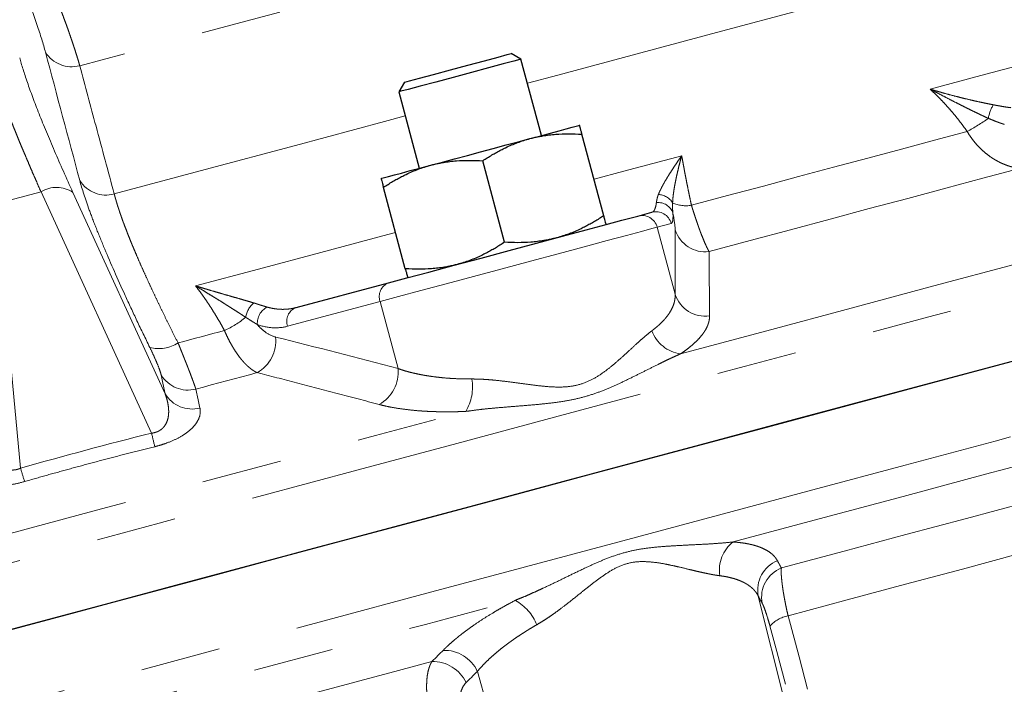
# Model space of a CAD drawing. Units: millimetres. Extents: x 6 to 413, y 11 to 291.
# Drawn here: x 143 to 158, y 179 to 190 of the extents above; entities that cross this region are included whole.
import ezdxf

# ---------------------------------------------------------------- set-up
doc = ezdxf.new("R2010")
doc.units = ezdxf.units.MM
doc.linetypes.add('PHANTOM', pattern=[12.7, 6.35, -1.27, 1.27, -1.27, 1.27, -1.27])

msp = doc.modelspace()

# ---------------------------------------------------------------- linework, layer by layer
at = {"color": 7, "linetype": 'Continuous', "lineweight": 25}
for p, q in [((150.616, 189.215), (150.463, 189.304)), ((150.94, 188.008), (150.616, 189.215)), ((148.773, 188.851), (148.684, 188.698)), ((148.684, 188.698), (149.008, 187.49)), ((151.926, 186.74), (151.581, 188.029)), ((150.357, 186.32), (150.011, 187.609)), ((148.787, 185.899), (148.442, 187.188)), ((152.464, 186.734), (152.687, 186.794)), ((147.059, 185.286), (148.521, 185.677))]:
    msp.add_line(p, q, dxfattribs=at)
at = {"color": 8, "linetype": 'PHANTOM', "lineweight": 18}
for p, q in [((143.025, 187.118), (142.307, 186.926)), ((144.773, 183.3), (143.025, 187.118)), ((143.529, 187.109), (144.988, 183.922)), ((142.307, 186.926), (142.702, 182.745)), ((152.992, 186.617), (152.77, 186.557)), ((152.77, 186.557), (153.055, 185.496)), ((148.388, 185.383), (146.926, 184.991)), ((148.388, 185.383), (148.672, 184.321)), ((154.369, 180.723), (154.782, 179.068)), ((149.926, 179.532), (150.391, 177.892))]:
    msp.add_line(p, q, dxfattribs=at)
at = {"color": 8, "linetype": 'PHANTOM', "lineweight": 18, "flags": 128}
for points in [[(156.614, 192.589), (155.841, 192.382), (154.995, 192.155), (154.079, 191.91), (153.099, 191.647), (152.06, 191.369), (150.967, 191.076), (149.827, 190.77), (148.645, 190.454), (147.429, 190.128), (146.185, 189.794), (144.918, 189.455), (143.637, 189.112)], [(150.718, 188.834), (151.197, 188.962), (152.514, 189.315), (153.79, 189.657), (155.018, 189.986), (156.193, 190.301), (157.311, 190.601), (158.367, 190.884), (159.355, 191.148), (160.272, 191.394), (160.911, 191.565)], [(157.087, 188.742), (157.889, 188.957), (158.666, 189.165), (159.415, 189.366), (160.137, 189.559), (160.514, 189.66)], [(121.836, 175.698), (122.378, 175.843), (123.465, 176.135), (124.612, 176.442), (125.817, 176.765), (127.075, 177.102), (128.383, 177.453), (129.738, 177.816), (131.134, 178.19), (132.569, 178.574), (134.037, 178.968), (135.535, 179.369), (137.058, 179.777), (138.602, 180.191), (140.161, 180.609), (141.733, 181.03), (143.311, 181.453), (144.892, 181.876), (146.47, 182.299), (148.041, 182.72), (149.601, 183.138), (151.145, 183.552), (152.668, 183.96), (154.166, 184.361), (155.634, 184.754), (157.069, 185.139), (158.465, 185.513), (159.82, 185.876), (161.128, 186.226), (162.386, 186.564), (163.591, 186.886), (164.738, 187.194), (165.825, 187.485), (166.849, 187.759), (167.805, 188.016), (168.692, 188.253), (169.507, 188.472), (170.247, 188.67), (170.911, 188.848), (171.496, 189.005), (172.001, 189.14), (172.424, 189.253), (172.763, 189.344), (173.019, 189.413), (173.19, 189.459), (173.276, 189.481), (173.286, 189.484)], [(144.183, 187.083), (145.623, 187.469), (147.05, 187.851), (148.459, 188.229), (148.786, 188.317)], [(153.313, 186.904), (153.885, 187.057), (154.45, 187.208), (155.008, 187.358), (155.558, 187.505), (156.1, 187.65), (156.633, 187.793), (157.158, 187.934), (157.673, 188.072)], [(151.772, 187.318), (152.241, 187.443), (153.158, 187.689)], [(152.225, 181.597), (153.742, 182.004), (155.232, 182.403), (156.691, 182.794), (158.115, 183.175), (159.5, 183.546), (160.841, 183.906), (162.134, 184.252), (163.377, 184.585), (164.564, 184.903), (165.693, 185.206), (166.761, 185.492), (167.763, 185.761), (168.698, 186.011), (169.562, 186.243), (170.353, 186.455), (171.069, 186.646), (171.708, 186.818), (172.267, 186.967), (172.745, 187.095), (173.141, 187.202), (173.453, 187.285), (173.681, 187.346), (173.823, 187.384), (173.88, 187.4), (173.882, 187.4)], [(153.592, 186.172), (154.239, 186.345), (154.877, 186.516), (155.506, 186.685), (156.126, 186.851), (156.735, 187.014), (157.335, 187.175), (157.923, 187.332), (158.499, 187.487)], [(153.14, 184.555), (154.503, 184.92), (155.839, 185.278), (157.145, 185.628), (158.418, 185.969), (159.655, 186.3), (160.852, 186.621), (162.006, 186.93), (163.116, 187.227)], [(145.47, 185.629), (146.463, 185.895), (147.45, 186.16), (148.43, 186.422), (148.632, 186.476)], [(152.77, 186.557), (152.688, 186.535), (152.525, 186.491), (152.285, 186.427), (151.978, 186.345), (151.614, 186.247), (151.206, 186.138), (150.768, 186.021), (150.317, 185.9), (149.866, 185.779), (149.434, 185.663), (149.034, 185.556), (148.681, 185.462), (148.388, 185.383)], [(145.193, 184.728), (145.284, 184.752), (145.376, 184.777), (145.468, 184.801), (145.559, 184.826), (145.651, 184.851), (145.743, 184.875), (145.834, 184.9), (145.926, 184.924)], [(145.474, 183.997), (145.595, 184.029), (145.717, 184.062), (145.838, 184.094), (145.959, 184.127), (146.08, 184.159), (146.201, 184.192), (146.322, 184.224), (146.443, 184.257)], [(153.973, 181.579), (155.331, 181.943), (156.663, 182.3), (157.965, 182.649), (159.235, 182.989), (160.468, 183.319), (161.662, 183.639), (162.814, 183.948), (163.92, 184.245)], [(144.988, 183.922), (144.953, 184.09), (144.925, 184.222)], [(145.474, 183.997), (145.51, 183.829), (145.538, 183.698)], [(138.225, 180.558), (139.652, 180.94), (141.09, 181.326), (142.535, 181.713), (143.984, 182.101), (145.433, 182.49), (146.879, 182.877), (148.317, 183.262), (149.744, 183.644)], [(154.735, 181.168), (155.727, 181.433), (156.703, 181.695), (157.661, 181.952), (158.6, 182.203), (159.517, 182.449), (160.412, 182.689), (161.283, 182.922), (162.129, 183.149)], [(154.841, 180.412), (155.776, 180.662), (156.696, 180.909), (157.6, 181.151), (158.486, 181.389), (159.352, 181.621), (160.199, 181.847), (161.023, 182.068), (161.825, 182.283)], [(122.536, 173.642), (123.269, 173.838), (124.378, 174.136), (125.546, 174.449), (126.77, 174.777), (128.047, 175.119), (129.373, 175.474), (130.743, 175.841), (132.155, 176.219), (133.603, 176.607), (135.083, 177.004), (136.592, 177.408), (138.124, 177.819), (139.675, 178.234), (141.241, 178.654), (142.817, 179.076), (144.399, 179.5), (145.981, 179.924), (147.559, 180.347), (149.129, 180.768), (150.686, 181.185), (152.225, 181.597)], [(139.041, 177.578), (140.464, 177.959), (141.898, 178.344), (143.339, 178.73), (144.784, 179.117), (146.229, 179.504), (147.67, 179.89), (149.104, 180.275), (150.527, 180.656)], [(154.841, 180.412), (155.014, 179.762), (155.15, 179.252)], [(154.8, 179.328), (154.662, 179.844), (154.554, 180.25)], [(146.529, 178.969), (146.865, 179.059), (147.201, 179.149), (147.536, 179.239), (147.871, 179.329), (148.206, 179.418), (148.54, 179.508), (148.874, 179.597), (149.207, 179.686)]]:
    msp.add_lwpolyline(points, dxfattribs=at)
at = {"color": 7, "linetype": 'Continuous', "lineweight": 25, "flags": 128}
for points in [[(149.777, 189.12), (150.038, 189.19), (150.254, 189.248), (150.4, 189.287), (150.462, 189.303), (150.463, 189.304)], [(148.773, 188.851), (148.777, 188.852), (148.852, 188.872), (149.01, 188.914), (149.234, 188.974), (149.499, 189.045), (149.777, 189.12)], [(150.616, 189.215), (150.6, 189.211), (150.505, 189.186), (150.335, 189.14), (150.104, 189.078), (149.833, 189.005)], [(149.833, 189.005), (149.545, 188.928), (149.267, 188.854), (149.022, 188.788), (148.834, 188.738), (148.718, 188.707), (148.684, 188.698)], [(150.758, 187.959), (150.929, 188.005), (151.084, 188.046), (151.219, 188.083), (151.333, 188.113), (151.424, 188.138), (151.49, 188.155), (151.53, 188.166), (151.543, 188.17)], [(149.189, 187.539), (149.373, 187.588), (149.567, 187.64), (149.769, 187.694), (149.974, 187.749), (150.178, 187.804), (150.38, 187.858), (150.574, 187.91), (150.758, 187.959)], [(148.404, 187.328), (148.417, 187.332), (148.457, 187.343), (148.523, 187.36), (148.614, 187.385), (148.728, 187.415), (148.864, 187.452), (149.018, 187.493), (149.189, 187.539)], [(148.521, 185.677), (148.81, 185.755), (149.16, 185.849), (149.557, 185.955), (149.986, 186.07), (150.427, 186.188), (150.863, 186.305), (151.275, 186.415), (151.648, 186.515), (151.965, 186.6), (152.212, 186.667), (152.381, 186.712), (152.464, 186.734)], [(151.927, 182.708), (153.444, 183.114), (154.934, 183.514), (156.394, 183.905), (157.818, 184.286), (159.202, 184.657)], [(132.819, 177.588), (134.289, 177.982), (135.788, 178.383), (137.313, 178.792), (138.859, 179.206), (140.42, 179.625), (141.993, 180.046), (143.574, 180.469), (145.156, 180.894), (146.736, 181.317), (148.309, 181.738), (149.871, 182.157), (151.416, 182.571), (152.941, 182.98), (154.441, 183.381), (155.911, 183.775), (157.347, 184.16), (158.745, 184.535)], [(122.182, 174.738), (122.971, 174.949), (124.08, 175.246), (125.248, 175.559), (126.473, 175.887), (127.75, 176.229), (129.075, 176.585), (130.446, 176.952), (131.857, 177.33), (133.305, 177.718), (134.785, 178.115), (136.294, 178.519), (137.826, 178.929), (139.378, 179.345), (140.944, 179.765), (142.52, 180.187), (144.101, 180.611), (145.683, 181.035), (147.262, 181.458), (148.831, 181.878), (150.388, 182.295), (151.927, 182.708)]]:
    msp.add_lwpolyline(points, dxfattribs=at)
at = {"color": 8, "linetype": 'PHANTOM', "lineweight": 18}
for centre, radius, start, end in [((143.511, 189.587), 0.492, 212.2174, 284.853), ((158.659, 188.161), 0.662, 149.751, 169.6818), ((156.35, 190.582), 2.838, 297.7859, 305.7514), ((144.054, 187.558), 0.492, 212.2431, 285.2239), ((143.27, 186.717), 0.47, 56.44, 121.477), ((152.78, 186.802), 0.273, 30.7536, 88.0575), ((152.785, 186.7), 0.248, 18.83, 96.4448), ((153.228, 187.435), 0.538, 246.5614, 279.0656), ((152.529, 186.493), 0.25, 14.9092, 104.8902), ((152.751, 186.552), 0.25, 14.9093, 104.8911), ((153.531, 186.668), 0.5, 197.9188, 277.0166), ((148.605, 185.462), 0.231, 111.2416, 200.0956), ((153.53, 185.65), 0.5, 198.0474, 277.9379), ((146.62, 185.081), 0.361, 129.5771, 171.93), ((146.748, 185.033), 0.302, 119.8175, 182.8462), ((147.142, 185.071), 0.231, 111.2417, 200.0953), ((145.319, 186.283), 1.488, 294.0669, 309.3468), ((153.219, 185.116), 0.567, 200.2748, 262.0097), ((144.89, 185.193), 0.555, 254.8384, 303.0279), ((146.159, 184.762), 0.58, 299.3522, 5.8416), ((148.094, 184.265), 0.581, 298.4802, 5.5903), ((145.351, 184.479), 0.498, 211.1396, 284.3435), ((149.067, 184.038), 0.783, 329.8234, 8.7139), ((145.414, 184.18), 0.498, 211.1423, 284.3991), ((132.995, 180.404), 12.129, 12.7774, 13.8164), ((154.358, 186.128), 12.137, 196.184, 197.2224), ((154.319, 181.133), 0.565, 127.8089, 188.9245), ((154.86, 180.818), 0.5, 111.99, 191.0044), ((154.922, 180.705), 0.5, 112.0974, 191.0177), ((150.149, 179.984), 0.771, 21.6762, 60.5931), ((154.942, 179.897), 0.525, 101.1631, 137.773), ((149.402, 179.286), 0.579, 25.1976, 91.7525), ((149.224, 179.108), 0.579, 25.1712, 91.6518)]:
    msp.add_arc(centre, radius, start, end, dxfattribs=at)
for points in [[(143.095, 189.325), (143.061, 189.454), (142.971, 189.746), (142.839, 190.107), (142.763, 190.305)], [(143.638, 187.295), (143.457, 187.972), (143.276, 188.649), (143.095, 189.325)], [(153.055, 186.514), (153.055, 186.566), (153.044, 186.656), (153.02, 186.78)], [(153.055, 185.496), (153.054, 185.839), (153.054, 186.179), (153.055, 186.514)], [(146.736, 184.821), (147.381, 184.659), (148.027, 184.492), (148.672, 184.321)], [(142.702, 182.745), (143.389, 182.942), (144.079, 183.127), (144.773, 183.3)], [(154.673, 181.281), (154.693, 181.243), (154.714, 181.205), (154.735, 181.168)], [(154.432, 180.609), (154.411, 180.647), (154.39, 180.685), (154.369, 180.723)], [(149.207, 179.686), (149.266, 179.746), (149.325, 179.805), (149.384, 179.864)], [(149.926, 179.532), (149.867, 179.473), (149.807, 179.413), (149.748, 179.354)]]:
    msp.add_open_spline(points, degree=3, dxfattribs=at)
for points, knots in [([(143.275, 190.16), (143.285, 190.134), (143.306, 190.081), (143.335, 190.003), (143.364, 189.926), (143.392, 189.85), (143.419, 189.776), (143.446, 189.703), (143.471, 189.631), (143.495, 189.56), (143.519, 189.491), (143.541, 189.424), (143.563, 189.358), (143.583, 189.293), (143.603, 189.231), (143.621, 189.17), (143.632, 189.131), (143.637, 189.112)], [0, 0, 0, 0, 0.063022, 0.126558, 0.190609, 0.255176, 0.320262, 0.385868, 0.451996, 0.518646, 0.585822, 0.653524, 0.721755, 0.790516, 0.85981, 0.929637, 1, 1, 1, 1]), ([(143.025, 187.118), (143.01, 187.15), (142.982, 187.214), (142.941, 187.309), (142.9, 187.402), (142.86, 187.494), (142.822, 187.585), (142.784, 187.674), (142.747, 187.761), (142.711, 187.847), (142.676, 187.932), (142.642, 188.014), (142.609, 188.096), (142.577, 188.175), (142.546, 188.253), (142.516, 188.329), (142.487, 188.404), (142.449, 188.503), (142.403, 188.623), (142.351, 188.763), (142.304, 188.895), (142.261, 189.02), (142.221, 189.138), (142.186, 189.249), (142.155, 189.353), (142.138, 189.415), (142.129, 189.447)], [0, 0, 0, 0, 0.032211, 0.064302, 0.096272, 0.128123, 0.159854, 0.191467, 0.222962, 0.254339, 0.285598, 0.316741, 0.347767, 0.378677, 0.409473, 0.440153, 0.470719, 0.501172, 0.564063, 0.626791, 0.68936, 0.751776, 0.814043, 0.876166, 0.93815, 1, 1, 1, 1]), ([(142.688, 189.238), (142.717, 189.127), (142.758, 188.996), (142.861, 188.698), (142.923, 188.532), (143.067, 188.168), (143.149, 187.971), (143.328, 187.554), (143.426, 187.335), (143.529, 187.109)], [0, 0, 0, 0, 0.25, 0.25, 0.5, 0.5, 0.75, 0.75, 1, 1, 1, 1]), ([(143.637, 189.112), (143.723, 188.793), (143.905, 188.117), (144.087, 187.441), (144.183, 187.083)], [0, 0, 0, 0, 0.471418, 1, 1, 1, 1]), ([(157.673, 188.072), (157.654, 188.099), (157.616, 188.152), (157.556, 188.231), (157.495, 188.309), (157.431, 188.385), (157.366, 188.46), (157.299, 188.533), (157.23, 188.604), (157.16, 188.674), (157.111, 188.719), (157.087, 188.742)], [0, 0, 0, 0, 0.1100876, 0.2203917, 0.3309299, 0.4417193, 0.5527765, 0.6641177, 0.7757587, 0.8877145, 1, 1, 1, 1]), ([(157.087, 188.742), (157.116, 188.733), (157.172, 188.716), (157.253, 188.693), (157.349, 188.666), (157.457, 188.637), (157.578, 188.607), (157.691, 188.579), (157.798, 188.554), (157.899, 188.532), (157.995, 188.512), (158.057, 188.5), (158.087, 188.494)], [0, 0, 0, 0, 0.08938, 0.172643, 0.249788, 0.379128, 0.49972, 0.611148, 0.716782, 0.816717, 0.911074, 1, 1, 1, 1]), ([(158.008, 188.279), (157.989, 188.288), (157.951, 188.305), (157.891, 188.334), (157.828, 188.364), (157.762, 188.396), (157.693, 188.43), (157.621, 188.466), (157.535, 188.509), (157.433, 188.561), (157.323, 188.618), (157.206, 188.679), (157.13, 188.719), (157.087, 188.742)], [0, 0, 0, 0, 0.060742, 0.125134, 0.193122, 0.264654, 0.339683, 0.418168, 0.500078, 0.617871, 0.750082, 0.858707, 1, 1, 1, 1]), ([(158.087, 188.494), (158.102, 188.491), (158.133, 188.485), (158.179, 188.477), (158.233, 188.467), (158.294, 188.457), (158.34, 188.451), (158.363, 188.448)], [0, 0, 0, 0, 0.160267, 0.326891, 0.500053, 0.738182, 1, 1, 1, 1]), ([(158.261, 188.184), (158.258, 188.185), (158.247, 188.188), (158.226, 188.195), (158.187, 188.209), (158.135, 188.228), (158.072, 188.253), (158.029, 188.271), (158.008, 188.279)], [0, 0, 0, 0, 0.035215, 0.125185, 0.25022, 0.499983, 0.750583, 1, 1, 1, 1]), ([(158.499, 187.487), (158.483, 187.49), (158.45, 187.495), (158.402, 187.505), (158.356, 187.518), (158.311, 187.532), (158.268, 187.549), (158.226, 187.566), (158.185, 187.585), (158.146, 187.606), (158.109, 187.627), (158.073, 187.649), (158.025, 187.682), (157.965, 187.727), (157.896, 187.789), (157.832, 187.854), (157.774, 187.923), (157.72, 187.996), (157.688, 188.047), (157.673, 188.072)], [0, 0, 0, 0, 0.051587, 0.101938, 0.151054, 0.198939, 0.245594, 0.291022, 0.335227, 0.378209, 0.419973, 0.46052, 0.499854, 0.587825, 0.673904, 0.758125, 0.840524, 0.921136, 1, 1, 1, 1]), ([(152.789, 187.074), (152.793, 187.084), (152.801, 187.103), (152.815, 187.134), (152.831, 187.167), (152.849, 187.202), (152.869, 187.239), (152.891, 187.279), (152.916, 187.32), (152.948, 187.373), (152.991, 187.441), (153.043, 187.52), (153.099, 187.603), (153.138, 187.659), (153.158, 187.689)], [0, 0, 0, 0, 0.054953, 0.112003, 0.171191, 0.232553, 0.296118, 0.361916, 0.429969, 0.500299, 0.620875, 0.750221, 0.86822, 1, 1, 1, 1]), ([(153.158, 187.689), (153.148, 187.652), (153.131, 187.587), (153.106, 187.488), (153.084, 187.396), (153.063, 187.297), (153.044, 187.199), (153.029, 187.104), (153.019, 187.018), (153.016, 186.966), (153.014, 186.941)], [0, 0, 0, 0, 0.141285, 0.24995, 0.382139, 0.499936, 0.641027, 0.771557, 0.891305, 1, 1, 1, 1]), ([(153.158, 187.689), (153.163, 187.661), (153.173, 187.606), (153.189, 187.521), (153.205, 187.436), (153.221, 187.349), (153.239, 187.262), (153.256, 187.173), (153.275, 187.084), (153.293, 186.994), (153.306, 186.934), (153.313, 186.904)], [0, 0, 0, 0, 0.112285, 0.224241, 0.335882, 0.447223, 0.558281, 0.66907, 0.779608, 0.889912, 1, 1, 1, 1]), ([(144.745, 184.657), (144.676, 184.8), (144.608, 184.939), (144.478, 185.214), (144.415, 185.349), (144.235, 185.741), (144.128, 185.985), (143.986, 186.324), (143.941, 186.433), (143.859, 186.64), (143.822, 186.737), (143.723, 187.009), (143.673, 187.165), (143.638, 187.295)], [0, 0, 0, 0, 0.125, 0.125, 0.25, 0.25, 0.5, 0.5, 0.625, 0.625, 0.75, 0.75, 1, 1, 1, 1]), ([(144.183, 187.083), (144.187, 187.07), (144.194, 187.043), (144.206, 187), (144.219, 186.955), (144.233, 186.908), (144.249, 186.859), (144.266, 186.808), (144.284, 186.755), (144.303, 186.699), (144.324, 186.642), (144.346, 186.583), (144.37, 186.522), (144.394, 186.458), (144.42, 186.393), (144.448, 186.326), (144.476, 186.256), (144.506, 186.185), (144.545, 186.094), (144.594, 185.98), (144.656, 185.841), (144.722, 185.697), (144.791, 185.548), (144.864, 185.393), (144.941, 185.233), (145.021, 185.069), (145.105, 184.9), (145.163, 184.785), (145.193, 184.728)], [0, 0, 0, 0, 0.0285063, 0.0571147, 0.0858269, 0.1146444, 0.1435688, 0.1726018, 0.201745, 0.2310001, 0.2603688, 0.2898528, 0.3194538, 0.3491737, 0.3790141, 0.4089768, 0.4390637, 0.4692764, 0.4996168, 0.5531838, 0.6072366, 0.6617849, 0.716838, 0.7724055, 0.8284965, 0.8851202, 0.9422852, 1, 1, 1, 1]), ([(152.758, 186.946), (152.759, 186.952), (152.76, 186.965), (152.764, 186.985), (152.769, 187.01), (152.776, 187.039), (152.785, 187.063), (152.789, 187.074)], [0, 0, 0, 0, 0.177179, 0.343812, 0.499978, 0.757225, 1, 1, 1, 1]), ([(152.687, 186.794), (152.689, 186.794), (152.695, 186.796), (152.703, 186.801), (152.712, 186.809), (152.722, 186.821), (152.733, 186.841), (152.743, 186.869), (152.752, 186.905), (152.756, 186.933), (152.758, 186.946)], [0, 0, 0, 0, 0.073575, 0.156892, 0.249934, 0.374533, 0.499055, 0.684713, 0.851673, 1, 1, 1, 1]), ([(153.014, 186.941), (153.014, 186.93), (153.012, 186.907), (153.013, 186.874), (153.014, 186.842), (153.017, 186.81), (153.019, 186.79), (153.02, 186.78)], [0, 0, 0, 0, 0.19343, 0.389351, 0.58844, 0.7916, 1, 1, 1, 1]), ([(153.313, 186.904), (153.318, 186.887), (153.328, 186.855), (153.343, 186.806), (153.359, 186.759), (153.374, 186.711), (153.39, 186.665), (153.406, 186.619), (153.421, 186.574), (153.437, 186.531), (153.452, 186.489), (153.474, 186.43), (153.503, 186.359), (153.531, 186.292), (153.555, 186.242), (153.574, 186.203), (153.586, 186.183), (153.592, 186.172)], [0, 0, 0, 0, 0.047068, 0.09476, 0.143082, 0.192043, 0.241652, 0.291915, 0.342841, 0.394437, 0.44671, 0.499668, 0.620884, 0.749624, 0.82776, 0.911215, 1, 1, 1, 1]), ([(153.02, 186.78), (153.022, 186.728), (153.021, 186.689), (153.012, 186.635), (153.003, 186.62), (152.992, 186.617)], [0, 0, 0, 0, 0.5, 0.5, 1, 1, 1, 1]), ([(153.592, 186.172), (153.592, 186.091), (153.593, 185.927), (153.595, 185.677), (153.597, 185.419), (153.598, 185.244), (153.599, 185.155)], [0, 0, 0, 0, 0.241212, 0.488276, 0.741203, 1, 1, 1, 1]), ([(145.47, 185.629), (145.499, 185.62), (145.555, 185.603), (145.635, 185.58), (145.727, 185.552), (145.831, 185.522), (145.944, 185.489), (146.049, 185.459), (146.145, 185.432), (146.233, 185.406), (146.315, 185.382), (146.365, 185.367), (146.39, 185.36)], [0, 0, 0, 0, 0.08938, 0.172643, 0.249788, 0.379128, 0.49972, 0.611148, 0.716782, 0.816717, 0.911074, 1, 1, 1, 1]), ([(145.926, 184.924), (145.911, 184.952), (145.88, 185.008), (145.833, 185.09), (145.784, 185.171), (145.735, 185.251), (145.684, 185.33), (145.632, 185.407), (145.579, 185.482), (145.525, 185.557), (145.488, 185.605), (145.47, 185.629)], [0, 0, 0, 0, 0.110088, 0.220392, 0.33093, 0.441719, 0.552777, 0.664118, 0.775759, 0.887715, 1, 1, 1, 1]), ([(146.262, 185.132), (146.248, 185.142), (146.218, 185.162), (146.17, 185.193), (146.119, 185.226), (146.064, 185.261), (146.006, 185.298), (145.944, 185.337), (145.87, 185.384), (145.781, 185.439), (145.683, 185.499), (145.579, 185.563), (145.509, 185.605), (145.47, 185.629)], [0, 0, 0, 0, 0.060742, 0.125134, 0.193122, 0.264654, 0.339683, 0.418168, 0.500078, 0.617871, 0.750082, 0.858707, 1, 1, 1, 1]), ([(152.687, 184.919), (152.7, 184.93), (152.727, 184.95), (152.764, 184.981), (152.8, 185.012), (152.834, 185.044), (152.866, 185.077), (152.895, 185.11), (152.922, 185.143), (152.948, 185.176), (152.975, 185.217), (153.002, 185.265), (153.027, 185.321), (153.044, 185.379), (153.055, 185.437), (153.055, 185.476), (153.055, 185.496)], [0, 0, 0, 0, 0.053375, 0.10733, 0.161868, 0.216993, 0.272712, 0.329028, 0.385944, 0.443466, 0.501598, 0.59543, 0.692174, 0.791843, 0.894448, 1, 1, 1, 1]), ([(146.39, 185.36), (146.402, 185.356), (146.426, 185.349), (146.462, 185.337), (146.503, 185.324), (146.548, 185.31), (146.581, 185.3), (146.597, 185.295)], [0, 0, 0, 0, 0.160267, 0.326891, 0.500053, 0.738182, 1, 1, 1, 1]), ([(146.597, 185.295), (146.61, 185.292), (146.638, 185.284), (146.681, 185.275), (146.728, 185.267), (146.779, 185.261), (146.834, 185.258), (146.89, 185.259), (146.947, 185.264), (147.004, 185.272), (147.04, 185.281), (147.059, 185.286)], [0, 0, 0, 0, 0.081973, 0.172846, 0.272635, 0.381358, 0.499034, 0.624004, 0.749112, 0.874103, 1, 1, 1, 1]), ([(146.446, 185.018), (146.444, 185.019), (146.437, 185.024), (146.422, 185.032), (146.395, 185.049), (146.358, 185.072), (146.311, 185.102), (146.279, 185.122), (146.262, 185.132)], [0, 0, 0, 0, 0.035215, 0.125185, 0.25022, 0.499983, 0.750583, 1, 1, 1, 1]), ([(146.446, 185.018), (146.468, 184.992), (146.491, 184.968), (146.539, 184.925), (146.563, 184.906), (146.637, 184.856), (146.686, 184.834), (146.736, 184.821)], [0, 0, 0, 0, 0.25, 0.25, 0.5, 0.5, 1, 1, 1, 1]), ([(146.926, 184.991), (146.85, 184.971), (146.771, 184.963), (146.612, 184.972), (146.53, 184.988), (146.446, 185.018)], [0, 0, 0, 0, 0.5, 0.5, 1, 1, 1, 1]), ([(153.599, 185.155), (153.599, 185.146), (153.599, 185.127), (153.595, 185.098), (153.59, 185.069), (153.582, 185.04), (153.572, 185.011), (153.56, 184.982), (153.545, 184.952), (153.528, 184.922), (153.508, 184.892), (153.475, 184.846), (153.423, 184.785), (153.353, 184.717), (153.281, 184.657), (153.215, 184.605), (153.165, 184.572), (153.14, 184.555)], [0, 0, 0, 0, 0.05004, 0.099944, 0.149746, 0.199481, 0.249183, 0.298888, 0.34863, 0.398446, 0.448369, 0.498436, 0.62398, 0.749284, 0.833043, 0.916559, 1, 1, 1, 1]), ([(146.443, 184.257), (146.434, 184.261), (146.416, 184.27), (146.389, 184.286), (146.362, 184.304), (146.336, 184.324), (146.311, 184.345), (146.286, 184.367), (146.262, 184.391), (146.238, 184.415), (146.216, 184.44), (146.194, 184.466), (146.164, 184.503), (146.126, 184.555), (146.081, 184.623), (146.039, 184.694), (145.998, 184.768), (145.961, 184.845), (145.937, 184.898), (145.926, 184.924)], [0, 0, 0, 0, 0.051587, 0.101938, 0.151054, 0.198939, 0.245594, 0.291022, 0.335227, 0.378209, 0.419973, 0.46052, 0.499854, 0.587825, 0.673904, 0.758125, 0.840524, 0.921136, 1, 1, 1, 1]), ([(149.841, 184.157), (149.863, 184.157), (149.907, 184.156), (149.975, 184.154), (150.054, 184.15), (150.148, 184.143), (150.288, 184.129), (150.466, 184.107), (150.679, 184.078), (150.893, 184.049), (151.109, 184.029), (151.324, 184.027), (151.536, 184.06), (151.729, 184.137), (151.9, 184.243), (152.055, 184.362), (152.197, 184.486), (152.331, 184.608), (152.436, 184.706), (152.517, 184.778), (152.576, 184.83), (152.632, 184.877), (152.669, 184.906), (152.687, 184.919)], [0, 0, 0, 0, 0.02024, 0.041151, 0.062742, 0.092821, 0.125336, 0.188124, 0.250581, 0.312897, 0.375441, 0.438255, 0.500831, 0.563961, 0.626062, 0.688229, 0.750756, 0.813273, 0.875475, 0.907709, 0.937526, 0.969502, 1, 1, 1, 1]), ([(145.193, 184.728), (145.199, 184.711), (145.213, 184.677), (145.233, 184.628), (145.252, 184.579), (145.271, 184.533), (145.289, 184.487), (145.307, 184.443), (145.324, 184.4), (145.34, 184.36), (145.355, 184.32), (145.373, 184.274), (145.393, 184.222), (145.414, 184.166), (145.433, 184.115), (145.449, 184.07), (145.463, 184.03), (145.47, 184.008), (145.474, 183.997)], [0, 0, 0, 0, 0.051317, 0.102329, 0.153037, 0.203444, 0.253552, 0.303364, 0.352882, 0.402109, 0.451047, 0.499699, 0.582231, 0.665086, 0.748276, 0.831816, 0.915719, 1, 1, 1, 1]), ([(144.925, 184.222), (144.921, 184.241), (144.913, 184.265), (144.893, 184.323), (144.88, 184.357), (144.849, 184.432), (144.831, 184.474), (144.791, 184.562), (144.769, 184.609), (144.745, 184.657)], [0, 0, 0, 0, 0.25, 0.25, 0.5, 0.5, 0.75, 0.75, 1, 1, 1, 1]), ([(153.14, 184.555), (153.118, 184.545), (153.074, 184.525), (153.005, 184.494), (152.934, 184.461), (152.861, 184.425), (152.75, 184.371), (152.602, 184.296), (152.41, 184.2), (152.217, 184.106), (152.017, 184.015), (151.813, 183.934), (151.6, 183.867), (151.377, 183.817), (151.152, 183.783), (150.918, 183.757), (150.685, 183.737), (150.446, 183.718), (150.236, 183.701), (150.05, 183.683), (149.894, 183.665), (149.793, 183.651), (149.744, 183.644)], [0, 0, 0, 0, 0.023837, 0.04824, 0.073213, 0.098761, 0.124887, 0.188071, 0.249845, 0.315493, 0.374535, 0.43695, 0.4996, 0.559754, 0.62465, 0.683828, 0.749667, 0.811512, 0.874797, 0.918129, 0.959857, 1, 1, 1, 1]), ([(148.371, 183.754), (148.15, 183.813), (147.715, 183.928), (147.072, 184.096), (146.651, 184.204), (146.443, 184.257)], [0, 0, 0, 0, 0.3437579, 0.6770845, 1, 1, 1, 1]), ([(148.672, 184.321), (148.69, 184.315), (148.726, 184.303), (148.783, 184.285), (148.84, 184.269), (148.898, 184.255), (148.957, 184.241), (149.016, 184.229), (149.077, 184.217), (149.137, 184.207), (149.218, 184.195), (149.322, 184.182), (149.449, 184.17), (149.578, 184.162), (149.708, 184.157), (149.797, 184.157), (149.841, 184.157)], [0, 0, 0, 0, 0.059404, 0.117887, 0.175451, 0.232097, 0.287828, 0.342646, 0.396554, 0.449552, 0.501644, 0.605135, 0.706691, 0.806338, 0.904098, 1, 1, 1, 1]), ([(144.773, 183.3), (144.781, 183.301), (144.797, 183.303), (144.82, 183.308), (144.842, 183.315), (144.864, 183.323), (144.884, 183.332), (144.914, 183.349), (144.951, 183.378), (144.994, 183.43), (145.028, 183.503), (145.044, 183.587), (145.045, 183.675), (145.035, 183.757), (145.016, 183.841), (144.998, 183.894), (144.988, 183.922)], [0, 0, 0, 0, 0.021449, 0.042393, 0.063079, 0.083763, 0.104701, 0.12614, 0.18472, 0.251692, 0.363551, 0.501361, 0.617351, 0.750855, 0.867615, 1, 1, 1, 1]), ([(145.538, 183.698), (145.548, 183.651), (145.546, 183.603), (145.52, 183.526), (145.507, 183.5), (145.473, 183.446), (145.451, 183.418), (145.397, 183.362), (145.364, 183.334), (145.287, 183.277), (145.243, 183.25), (145.14, 183.195), (145.082, 183.17), (144.989, 183.135), (144.956, 183.124), (144.891, 183.104), (144.857, 183.095), (144.823, 183.086)], [0, 0, 0, 0, 0.25, 0.25, 0.375, 0.375, 0.5, 0.5, 0.625, 0.625, 0.75, 0.75, 0.875, 0.875, 0.9375, 0.9375, 1, 1, 1, 1]), ([(149.744, 183.644), (149.717, 183.643), (149.663, 183.641), (149.584, 183.639), (149.506, 183.638), (149.429, 183.638), (149.352, 183.638), (149.277, 183.64), (149.204, 183.642), (149.131, 183.645), (149.059, 183.65), (148.954, 183.657), (148.818, 183.671), (148.675, 183.691), (148.558, 183.711), (148.461, 183.731), (148.401, 183.747), (148.371, 183.754)], [0, 0, 0, 0, 0.0498294, 0.0995656, 0.1492442, 0.1989011, 0.2485721, 0.2982934, 0.3481008, 0.39803, 0.4481165, 0.4983956, 0.6237746, 0.7492593, 0.8329159, 0.9164418, 1, 1, 1, 1]), ([(142.204, 183.176), (142.207, 183.161), (142.213, 183.131), (142.223, 183.089), (142.234, 183.05), (142.252, 182.997), (142.279, 182.934), (142.324, 182.858), (142.38, 182.794), (142.446, 182.747), (142.509, 182.724), (142.562, 182.716), (142.612, 182.718), (142.658, 182.728), (142.687, 182.739), (142.702, 182.745)], [0, 0, 0, 0, 0.06829, 0.1326554, 0.1931032, 0.249642, 0.3831302, 0.4991243, 0.6366681, 0.7483705, 0.8154456, 0.8741255, 0.9164089, 0.9576878, 1, 1, 1, 1]), ([(144.823, 183.086), (144.708, 183.057), (144.479, 183), (144.135, 182.911), (143.792, 182.82), (143.449, 182.727), (143.107, 182.632), (142.879, 182.567), (142.765, 182.535)], [0, 0, 0, 0, 0.166807, 0.333446, 0.5, 0.666554, 0.833193, 1, 1, 1, 1]), ([(142.765, 182.535), (142.698, 182.515), (142.632, 182.5), (142.533, 182.483), (142.501, 182.479), (142.439, 182.472), (142.409, 182.47), (142.351, 182.468), (142.323, 182.468), (142.27, 182.469), (142.245, 182.471), (142.174, 182.478), (142.131, 182.487), (142.057, 182.508), (142.024, 182.521), (141.968, 182.55), (141.943, 182.567), (141.881, 182.621), (141.855, 182.662), (141.841, 182.707)], [0, 0, 0, 0, 0.125, 0.125, 0.1875, 0.1875, 0.25, 0.25, 0.3125, 0.3125, 0.375, 0.375, 0.5, 0.5, 0.625, 0.625, 0.75, 0.75, 1, 1, 1, 1]), ([(150.527, 180.656), (150.555, 180.667), (150.611, 180.69), (150.697, 180.726), (150.784, 180.765), (150.873, 180.805), (151.006, 180.866), (151.18, 180.949), (151.399, 181.056), (151.613, 181.159), (151.827, 181.258), (152.04, 181.345), (152.188, 181.393), (152.334, 181.432), (152.485, 181.465), (152.705, 181.494), (152.931, 181.513), (153.149, 181.525), (153.368, 181.536), (153.556, 181.545), (153.716, 181.556), (153.849, 181.566), (153.932, 181.575), (153.973, 181.579)], [0, 0, 0, 0, 0.023693, 0.048018, 0.07298, 0.098583, 0.12483, 0.187813, 0.249738, 0.315909, 0.374406, 0.436833, 0.499457, 0.500005, 0.559373, 0.625035, 0.683637, 0.749988, 0.811905, 0.874905, 0.918385, 0.960078, 1, 1, 1, 1]), ([(153.973, 181.579), (153.991, 181.578), (154.027, 181.575), (154.079, 181.569), (154.13, 181.563), (154.178, 181.555), (154.224, 181.546), (154.269, 181.536), (154.311, 181.525), (154.352, 181.513), (154.39, 181.499), (154.445, 181.477), (154.511, 181.444), (154.571, 181.402), (154.616, 181.36), (154.648, 181.323), (154.664, 181.295), (154.673, 181.281)], [0, 0, 0, 0, 0.049837, 0.0995788, 0.1492614, 0.1989207, 0.2485929, 0.2983143, 0.348121, 0.398049, 0.4481339, 0.4984112, 0.6237961, 0.7492747, 0.8329332, 0.9164536, 1, 1, 1, 1]), ([(153.761, 181.045), (153.747, 181.047), (153.718, 181.051), (153.671, 181.058), (153.622, 181.067), (153.569, 181.078), (153.512, 181.09), (153.447, 181.104), (153.371, 181.122), (153.255, 181.15), (153.125, 181.181), (152.999, 181.209), (152.871, 181.236), (152.715, 181.261), (152.508, 181.275), (152.296, 181.247), (152.093, 181.162), (151.908, 181.042), (151.769, 180.938), (151.654, 180.847), (151.531, 180.748), (151.38, 180.627), (151.234, 180.515), (151.123, 180.435), (151.033, 180.373), (150.948, 180.318), (150.892, 180.285), (150.865, 180.269)], [0, 0, 0, 0, 0.018983, 0.038731, 0.059256, 0.080569, 0.102677, 0.12559, 0.155217, 0.187983, 0.250597, 0.290489, 0.313303, 0.375782, 0.438557, 0.501153, 0.564215, 0.626403, 0.688488, 0.71086, 0.750919, 0.822059, 0.875576, 0.909296, 0.941254, 0.971477, 1, 1, 1, 1]), ([(154.735, 181.168), (154.734, 181.161), (154.733, 181.148), (154.732, 181.126), (154.732, 181.102), (154.733, 181.076), (154.734, 181.05), (154.736, 181.022), (154.739, 180.993), (154.742, 180.964), (154.745, 180.933), (154.749, 180.903), (154.755, 180.859), (154.763, 180.802), (154.776, 180.727), (154.79, 180.651), (154.805, 180.572), (154.822, 180.492), (154.835, 180.439), (154.841, 180.412)], [0, 0, 0, 0, 0.0510093, 0.100901, 0.149677, 0.1973393, 0.2438901, 0.2893314, 0.3336656, 0.3768949, 0.4190218, 0.4600488, 0.4999785, 0.5866517, 0.6719502, 0.7559036, 0.838542, 0.9198967, 1, 1, 1, 1]), ([(154.369, 180.723), (154.365, 180.732), (154.355, 180.749), (154.339, 180.775), (154.321, 180.799), (154.301, 180.821), (154.28, 180.843), (154.257, 180.863), (154.232, 180.882), (154.207, 180.9), (154.18, 180.917), (154.141, 180.939), (154.086, 180.965), (154.013, 180.992), (153.934, 181.014), (153.851, 181.032), (153.791, 181.041), (153.761, 181.045)], [0, 0, 0, 0, 0.053564, 0.106369, 0.158417, 0.209709, 0.260245, 0.310027, 0.359056, 0.407332, 0.454858, 0.501634, 0.605163, 0.706743, 0.806394, 0.904139, 1, 1, 1, 1]), ([(149.384, 179.864), (149.397, 179.877), (149.424, 179.904), (149.466, 179.943), (149.51, 179.983), (149.555, 180.022), (149.603, 180.062), (149.652, 180.102), (149.703, 180.142), (149.757, 180.181), (149.812, 180.222), (149.897, 180.282), (150.017, 180.362), (150.16, 180.451), (150.291, 180.527), (150.407, 180.592), (150.487, 180.635), (150.527, 180.656)], [0, 0, 0, 0, 0.050032, 0.09993, 0.149727, 0.199459, 0.24916, 0.298866, 0.348611, 0.398432, 0.448364, 0.498443, 0.623984, 0.749293, 0.833047, 0.916559, 1, 1, 1, 1]), ([(154.554, 180.25), (154.542, 180.293), (154.53, 180.334), (154.507, 180.41), (154.496, 180.446), (154.475, 180.507), (154.465, 180.535), (154.447, 180.579), (154.439, 180.596), (154.432, 180.609)], [0, 0, 0, 0, 0.25, 0.25, 0.5, 0.5, 0.75, 0.75, 1, 1, 1, 1]), ([(150.865, 180.269), (150.844, 180.257), (150.801, 180.232), (150.737, 180.193), (150.675, 180.154), (150.613, 180.114), (150.552, 180.074), (150.492, 180.032), (150.433, 179.99), (150.376, 179.948), (150.308, 179.896), (150.232, 179.834), (150.149, 179.761), (150.069, 179.687), (149.994, 179.61), (149.949, 179.558), (149.926, 179.532)], [0, 0, 0, 0, 0.053348, 0.107283, 0.161808, 0.216929, 0.272649, 0.328971, 0.385901, 0.44344, 0.501593, 0.595313, 0.692005, 0.791678, 0.89434, 1, 1, 1, 1]), ([(149.166, 178.891), (149.163, 178.908), (149.157, 178.94), (149.149, 178.988), (149.142, 179.037), (149.136, 179.085), (149.131, 179.133), (149.127, 179.181), (149.125, 179.228), (149.123, 179.274), (149.124, 179.319), (149.126, 179.383), (149.133, 179.463), (149.148, 179.54), (149.166, 179.6), (149.184, 179.647), (149.199, 179.673), (149.207, 179.686)], [0, 0, 0, 0, 0.047871, 0.096187, 0.144955, 0.194181, 0.243874, 0.29404, 0.344684, 0.395814, 0.447436, 0.499555, 0.621228, 0.749497, 0.828108, 0.911606, 1, 1, 1, 1]), ([(149.748, 179.354), (149.728, 179.334), (149.71, 179.309), (149.68, 179.252), (149.668, 179.219), (149.651, 179.147), (149.646, 179.108), (149.645, 179.024), (149.648, 178.981), (149.655, 178.937)], [0, 0, 0, 0, 0.25, 0.25, 0.5, 0.5, 0.75, 0.75, 1, 1, 1, 1])]:
    msp.add_open_spline(points, degree=3, knots=knots, dxfattribs=at)
at = {"color": 7, "linetype": 'Continuous', "lineweight": 25}
for points, knots in [([(151.581, 188.029), (151.578, 188.038), (151.574, 188.055), (151.568, 188.078), (151.562, 188.099), (151.557, 188.117), (151.553, 188.134), (151.549, 188.149), (151.546, 188.161), (151.544, 188.168), (151.543, 188.169), (151.543, 188.17)], [0, 0, 0, 0, 0.1036776, 0.2051842, 0.3048596, 0.4030838, 0.5002767, 0.6255078, 0.7495281, 0.8750472, 1, 1, 1, 1]), ([(150.758, 187.959), (150.781, 187.965), (150.825, 187.976), (150.893, 187.991), (150.972, 188.005), (151.062, 188.018), (151.198, 188.032), (151.371, 188.039), (151.51, 188.033), (151.581, 188.029)], [0, 0, 0, 0, 0.083508, 0.166991, 0.250907, 0.374976, 0.500396, 0.745108, 1, 1, 1, 1]), ([(150.011, 187.609), (150.035, 187.625), (150.083, 187.656), (150.156, 187.7), (150.228, 187.741), (150.3, 187.78), (150.379, 187.819), (150.466, 187.859), (150.562, 187.897), (150.659, 187.931), (150.725, 187.95), (150.758, 187.959)], [0, 0, 0, 0, 0.1036776, 0.2051842, 0.3048596, 0.4030838, 0.5002767, 0.6255078, 0.7495281, 0.8750472, 1, 1, 1, 1]), ([(148.442, 187.188), (148.466, 187.204), (148.513, 187.235), (148.585, 187.279), (148.657, 187.32), (148.728, 187.358), (148.808, 187.398), (148.895, 187.438), (148.991, 187.476), (149.089, 187.511), (149.156, 187.529), (149.189, 187.539)], [0, 0, 0, 0, 0.103148, 0.204148, 0.303334, 0.40108, 0.497798, 0.62382, 0.748821, 0.874805, 1, 1, 1, 1]), ([(149.189, 187.539), (149.211, 187.544), (149.255, 187.556), (149.322, 187.57), (149.401, 187.585), (149.491, 187.598), (149.627, 187.611), (149.801, 187.618), (149.94, 187.612), (150.011, 187.609)], [0, 0, 0, 0, 0.082925, 0.165883, 0.249325, 0.37331, 0.498518, 0.744136, 1, 1, 1, 1]), ([(148.404, 187.328), (148.404, 187.328), (148.404, 187.328), (148.405, 187.324), (148.407, 187.318), (148.41, 187.308), (148.415, 187.286), (148.425, 187.249), (148.436, 187.209), (148.442, 187.188)], [0, 0, 0, 0, 0.083508, 0.166991, 0.250907, 0.374976, 0.500396, 0.745108, 1, 1, 1, 1]), ([(151.926, 186.74), (151.902, 186.724), (151.854, 186.693), (151.782, 186.649), (151.71, 186.608), (151.638, 186.569), (151.559, 186.53), (151.471, 186.49), (151.376, 186.452), (151.278, 186.418), (151.212, 186.399), (151.179, 186.39)], [0, 0, 0, 0, 0.1036776, 0.2051842, 0.3048596, 0.4030838, 0.5002767, 0.6255078, 0.7495281, 0.8750472, 1, 1, 1, 1]), ([(151.964, 186.6), (151.964, 186.6), (151.964, 186.601), (151.963, 186.604), (151.961, 186.61), (151.958, 186.621), (151.952, 186.642), (151.943, 186.679), (151.932, 186.72), (151.926, 186.74)], [0, 0, 0, 0, 0.083508, 0.166991, 0.250907, 0.374976, 0.500396, 0.745108, 1, 1, 1, 1]), ([(150.357, 186.32), (150.332, 186.304), (150.284, 186.273), (150.212, 186.228), (150.14, 186.187), (150.068, 186.148), (149.988, 186.109), (149.901, 186.069), (149.805, 186.031), (149.708, 185.997), (149.642, 185.978), (149.609, 185.969)], [0, 0, 0, 0, 0.103943, 0.205704, 0.305625, 0.404089, 0.50152, 0.626707, 0.750699, 0.875634, 1, 1, 1, 1]), ([(151.179, 186.39), (151.157, 186.384), (151.112, 186.372), (151.045, 186.358), (150.966, 186.344), (150.875, 186.331), (150.739, 186.317), (150.566, 186.31), (150.427, 186.316), (150.357, 186.32)], [0, 0, 0, 0, 0.083508, 0.166991, 0.250907, 0.374976, 0.500396, 0.745108, 1, 1, 1, 1]), ([(149.609, 185.969), (149.587, 185.963), (149.543, 185.952), (149.475, 185.937), (149.396, 185.923), (149.304, 185.91), (149.169, 185.897), (148.996, 185.89), (148.858, 185.896), (148.787, 185.899)], [0, 0, 0, 0, 0.083454, 0.167034, 0.251202, 0.376195, 0.502239, 0.746061, 1, 1, 1, 1]), ([(148.787, 185.899), (148.789, 185.89), (148.794, 185.873), (148.8, 185.85), (148.806, 185.83), (148.81, 185.812), (148.815, 185.795), (148.819, 185.78), (148.822, 185.768), (148.824, 185.76), (148.824, 185.759), (148.825, 185.759)], [0, 0, 0, 0, 0.103678, 0.205184, 0.30486, 0.403084, 0.500277, 0.625508, 0.749528, 0.875047, 1, 1, 1, 1])]:
    msp.add_open_spline(points, degree=3, knots=knots, dxfattribs=at)

doc.saveas('drawing.dxf')
